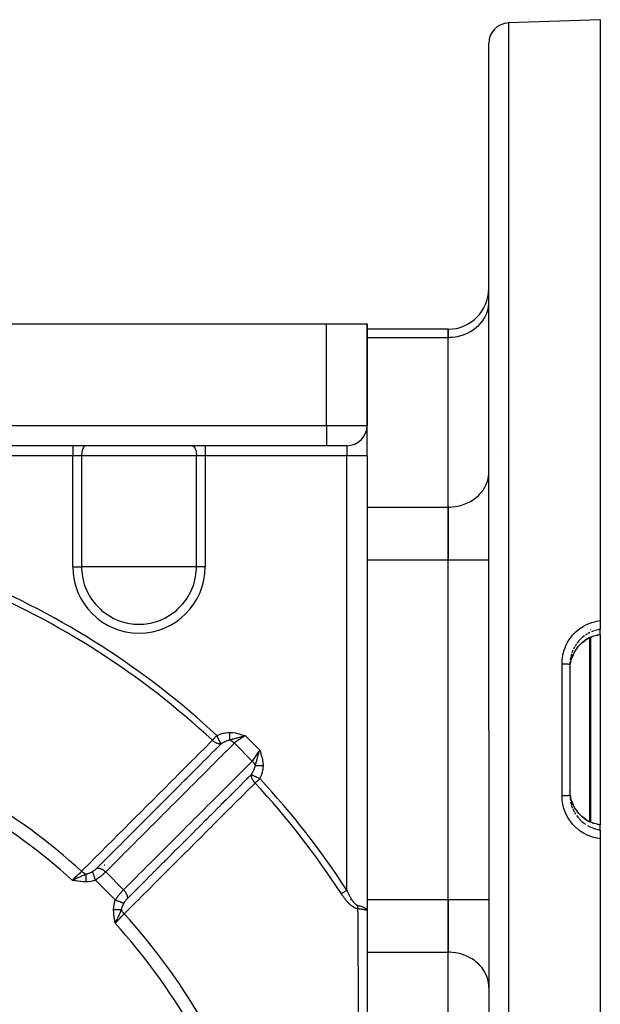
# Model space of a CAD drawing. Units: millimetres. Extents: x -288 to 478, y -318 to 318.
# Drawn here: x -177 to -120, y 3 to 100 of the extents above; entities that cross this region are included whole.
import ezdxf

# ---------------------------------------------------------------- set-up
doc = ezdxf.new("R2010")
doc.units = ezdxf.units.MM
doc.linetypes.add('DASHED', pattern=[9.652, 8.128, -1.524])
doc.layers.add('nevidi', color=4, linetype='DASHED')

msp = doc.modelspace()

# ---------------------------------------------------------------- linework, layer by layer
at = {"color": 2}
for p, q in [((-119.868, 100), (-128.938, 99.683)), ((-119.868, 100), (-119.868, 40.759)), ((-130.868, 30), (-130.868, 97.684)), ((-130.868, 30), (-130.868, 97.684)), ((-130.873, 71.984), (-130.868, 72.147)), ((-130.873, 71.984), (-130.868, 72.147)), ((-186.868, 70), (-146.868, 70)), ((-146.868, 70), (-142.868, 70)), ((-142.868, 70), (-142.868, 60)), ((-142.868, 60), (-142.868, 70)), ((-134.868, 69.486), (-142.868, 69.486)), ((-134.868, 69.486), (-134.868, 68.682)), ((-134.868, 68.682), (-134.868, 69.486)), ((-134.868, 51.939), (-134.868, 68.682)), ((-134.868, 51.939), (-134.868, 68.682)), ((-130.868, 65.5), (-130.873, 65.5)), ((-142.868, 57), (-142.868, 59.973)), ((-142.868, 57), (-142.868, 59.973)), ((-130.868, 59.5), (-130.873, 59.5)), ((-146.868, 58), (-182.404, 58)), ((-146.868, 58), (-182.404, 58)), ((-144.868, 58), (-146.868, 58)), ((-144.886, 58), (-144.868, 58)), ((-129.868, 57.316), (-129.868, 57.344)), ((-142.868, 57), (-142.868, 12.141)), ((-142.868, 57), (-142.868, 12.141)), ((-130.873, 55.241), (-130.868, 55.403)), ((-134.868, 51.939), (-134.868, 46.743)), ((-134.868, 46.743), (-134.868, 51.939)), ((-134.868, 13.257), (-134.868, 46.743)), ((-134.868, 13.257), (-134.868, 46.743)), ((-119.868, 40.759), (-119.868, 39.892)), ((-119.868, 39.392), (-119.868, 39.892)), ((-119.868, 39.392), (-119.868, 39.385)), ((-119.868, 39.385), (-119.868, 20.614)), ((-122.864, 36.595), (-122.868, 36.433)), ((-122.868, 36.433), (-122.868, 23.567)), ((-122.868, 36.433), (-122.868, 23.567)), ((-130.868, 30), (-130.868, -37.684)), ((-130.868, 30), (-130.868, -37.684)), ((-122.868, 23.567), (-122.864, 23.405)), ((-165.165, 21.909), (-165.164, 21.908)), ((-119.868, 20.615), (-119.868, 20.608)), ((-119.868, 20.108), (-119.868, 20.608)), ((-119.868, 20.108), (-119.868, 19.241)), ((-119.868, 19.241), (-119.868, -40)), ((-171.657, 15.289), (-171.958, 15.153)), ((-171.659, 15.279), (-171.958, 15.153)), ((-171.661, 15.27), (-171.958, 15.153)), ((-171.662, 15.26), (-171.958, 15.153)), ((-171.664, 15.251), (-171.958, 15.153)), ((-171.665, 15.241), (-171.958, 15.153)), ((-171.667, 15.231), (-171.958, 15.153)), ((-171.668, 15.222), (-171.958, 15.153)), ((-171.67, 15.212), (-171.958, 15.153)), ((-171.672, 15.203), (-171.958, 15.153)), ((-171.672, 15.203), (-171.958, 15.153)), ((-171.673, 15.193), (-171.958, 15.153)), ((-171.675, 15.183), (-171.958, 15.153)), ((-171.676, 15.174), (-171.958, 15.153)), ((-171.676, 15.174), (-171.958, 15.153)), ((-171.678, 15.164), (-171.958, 15.153)), ((-171.679, 15.154), (-171.958, 15.153)), ((-171.681, 15.144), (-171.958, 15.153)), ((-171.681, 15.144), (-171.958, 15.153)), ((-171.683, 15.135), (-171.958, 15.153)), ((-171.684, 15.125), (-171.958, 15.153)), ((-171.686, 15.115), (-171.958, 15.153)), ((-134.868, 13.257), (-134.868, 8.061)), ((-134.868, 8.061), (-134.868, 13.257)), ((-142.876, 12.158), (-142.882, 12.165)), ((-142.868, 12.139), (-142.868, -27)), ((-167.755, 11.182), (-167.715, 10.91)), ((-167.746, 11.184), (-167.715, 10.91)), ((-167.736, 11.185), (-167.715, 10.91)), ((-167.727, 11.187), (-167.715, 10.91)), ((-167.718, 11.188), (-167.715, 10.91)), ((-167.579, 11.211), (-167.715, 10.91)), ((-167.588, 11.209), (-167.715, 10.91)), ((-167.597, 11.208), (-167.715, 10.91)), ((-167.606, 11.206), (-167.715, 10.91)), ((-167.616, 11.205), (-167.715, 10.91)), ((-167.625, 11.203), (-167.715, 10.91)), ((-167.634, 11.202), (-167.715, 10.91)), ((-167.643, 11.2), (-167.715, 10.91)), ((-167.653, 11.199), (-167.715, 10.91)), ((-167.662, 11.197), (-167.715, 10.91)), ((-167.671, 11.196), (-167.715, 10.91)), ((-167.68, 11.194), (-167.715, 10.91)), ((-167.69, 11.193), (-167.715, 10.91)), ((-167.699, 11.191), (-167.715, 10.91)), ((-167.708, 11.19), (-167.715, 10.91)), ((-167.708, 11.19), (-167.715, 10.91)), ((-167.684, 10.977), (-167.687, 10.973)), ((-167.579, 11.211), (-167.683, 10.978)), ((-134.868, -8.682), (-134.868, 8.061)), ((-134.868, -8.682), (-134.868, 8.061)), ((-130.868, 4.597), (-130.873, 4.759))]:
    msp.add_line(p, q, dxfattribs=at)
for points in [[(-120.639, 39.185), (-120.957, 39.042), (-121.293, 38.848), (-121.606, 38.616), (-121.892, 38.351), (-122.145, 38.058), (-122.365, 37.738), (-122.549, 37.394), (-122.692, 37.035)], [(-120.591, 39.203), (-120.615, 39.194), (-120.639, 39.185)], [(-119.868, 39.385), (-120.191, 39.324), (-120.591, 39.203)], [(-122.864, 36.099), (-122.856, 36.227), (-122.851, 36.282), (-122.812, 36.562), (-122.802, 36.614), (-122.791, 36.667), (-122.705, 36.99), (-122.698, 37.014), (-122.689, 37.042)], [(-122.69, 22.962), (-122.698, 22.986), (-122.78, 23.284), (-122.792, 23.337), (-122.812, 23.438), (-122.845, 23.665), (-122.851, 23.719), (-122.864, 23.901)], [(-122.687, 22.954), (-122.549, 22.607), (-122.367, 22.265), (-122.147, 21.944), (-121.892, 21.649), (-121.607, 21.385), (-121.294, 21.153), (-120.955, 20.957), (-120.639, 20.815)], [(-120.639, 20.815), (-120.615, 20.806), (-120.591, 20.797)], [(-119.868, 20.615), (-120.191, 20.676), (-120.591, 20.797)], [(-171.958, 15.153), (-171.743, 15.255), (-171.722, 15.265), (-171.656, 15.296)], [(-142.884, 12.217), (-142.881, 12.21), (-142.869, 12.142)], [(-167.613, 11.125), (-167.653, 11.041), (-167.683, 10.978)]]:
    msp.add_lwpolyline(points, dxfattribs=at)
for centre, radius, start, end in [((-128.868, 97.684), 2, 92, 180), ((-134.868, 73.486), 4, 270, 360), ((-144.868, 60), 2, 270, 0)]:
    msp.add_arc(centre, radius, start, end, dxfattribs=at)
at = {"layer": 'nevidi', "color": 7, "linetype": 'Continuous'}
for p, q in [((-128.938, 99.683), (-128.938, 30)), ((-120.117, 94.796), (-120.12, 94.795)), ((-146.868, 60), (-146.868, 70)), ((-142.868, 68.682), (-134.868, 68.682)), ((-182.404, 60), (-146.868, 60)), ((-146.868, 60), (-142.868, 60)), ((-146.868, 60), (-146.868, 58)), ((-171.906, 58), (-171.906, 57)), ((-158.83, 58), (-158.83, 57)), ((-144.868, 58), (-144.868, 57)), ((-171.906, 57), (-181.868, 57)), ((-171.906, 46.062), (-171.906, 57)), ((-171.035, 57), (-171.906, 57)), ((-171.035, 57), (-171.035, 46.062)), ((-159.702, 57), (-171.035, 57)), ((-170.907, 57.238), (-170.907, 57.24)), ((-170.648, 57.266), (-170.653, 57.265)), ((-159.702, 46.062), (-159.702, 57)), ((-158.83, 57), (-159.702, 57)), ((-158.83, 57), (-158.83, 46.062)), ((-144.868, 57), (-158.83, 57)), ((-144.868, 14.176), (-144.868, 57)), ((-142.868, 57), (-144.868, 57)), ((-142.868, 51.939), (-134.868, 51.939)), ((-142.868, 46.743), (-134.868, 46.743)), ((-134.868, 46.743), (-130.868, 46.743)), ((-171.906, 46.062), (-171.035, 46.062)), ((-165.368, 46.062), (-171.035, 46.062)), ((-159.702, 46.062), (-165.368, 46.062)), ((-158.83, 46.062), (-159.702, 46.062)), ((-167.311, 40.417), (-167.314, 40.411)), ((-120.851, 39.876), (-120.851, 39.806)), ((-121.717, 39.02), (-121.944, 38.796)), ((-121.429, 39.254), (-121.679, 39.055)), ((-121.116, 39.457), (-121.316, 39.333)), ((-120.911, 39.567), (-121.07, 39.483)), ((-120.886, 30), (-120.886, 39.074)), ((-120.851, 39.09), (-120.851, 30)), ((-122.413, 38.155), (-122.525, 37.941)), ((-122.709, 37.475), (-122.778, 37.214)), ((-122.579, 37.824), (-122.679, 37.562)), ((-123.644, 30), (-123.644, 36.503)), ((-122.854, 36.749), (-122.863, 36.619)), ((-154.891, 29.416), (-153.452, 27.977)), ((-128.938, 30), (-128.938, -39.683)), ((-123.644, 23.497), (-123.644, 30)), ((-120.886, 20.926), (-120.886, 30)), ((-120.851, 30), (-120.851, 20.91)), ((-154.198, 26.905), (-155.963, 28.67)), ((-122.801, 22.885), (-122.724, 22.575)), ((-122.413, 21.845), (-122.3, 21.662)), ((-122.213, 21.533), (-122.026, 21.297)), ((-121.979, 21.243), (-121.755, 21.015)), ((-121.429, 20.746), (-121.316, 20.667)), ((-120.784, 20.374), (-120.487, 20.258)), ((-120.437, 20.242), (-120.127, 20.157)), ((-168.8, 16.686), (-168.752, 16.669)), ((-166.897, 14.214), (-168.654, 15.972)), ((-167.7, 13.2), (-169.668, 15.168)), ((-144.492, 13.257), (-144.49, 13.257)), ((-144.447, 13.257), (-144.431, 13.257)), ((-142.868, 13.257), (-134.868, 13.257)), ((-134.868, 13.257), (-130.868, 13.257)), ((-167.414, 11.681), (-167.414, 11.674)), ((-142.882, 12.165), (-142.884, 12.167)), ((-142.868, 12.141), (-142.876, 12.158)), ((-167.683, 10.978), (-167.715, 10.91)), ((-142.868, 8.061), (-134.868, 8.061))]:
    msp.add_line(p, q, dxfattribs=at)
for points in [[(-134.868, 68.682), (-134.68, 68.686), (-134.493, 68.698), (-134.147, 68.739), (-133.963, 68.772), (-133.627, 68.853), (-133.45, 68.908), (-133.129, 69.027), (-132.962, 69.101), (-132.663, 69.257), (-132.508, 69.35), (-132.236, 69.538), (-132.097, 69.648), (-131.856, 69.867), (-131.736, 69.992), (-131.531, 70.237), (-131.431, 70.374), (-131.266, 70.641), (-131.188, 70.789), (-131.066, 71.072), (-131.011, 71.228), (-130.934, 71.522), (-130.904, 71.683), (-130.873, 71.984)], [(-170.599, 58), (-170.64, 57.996), (-170.697, 57.974), (-170.753, 57.935), (-170.807, 57.879), (-170.856, 57.807), (-170.901, 57.721), (-170.94, 57.622), (-170.973, 57.512), (-171, 57.392), (-171.019, 57.265), (-171.031, 57.134), (-171.035, 57)], [(-160.137, 58), (-160.097, 57.996), (-160.039, 57.974), (-159.983, 57.935), (-159.93, 57.879), (-159.88, 57.807), (-159.836, 57.721), (-159.796, 57.622), (-159.763, 57.512), (-159.736, 57.392), (-159.717, 57.265), (-159.705, 57.134), (-159.702, 57)], [(-134.868, 51.939), (-134.68, 51.943), (-134.493, 51.955), (-134.147, 51.996), (-133.963, 52.029), (-133.627, 52.11), (-133.45, 52.164), (-133.129, 52.284), (-132.962, 52.358), (-132.663, 52.513), (-132.508, 52.606), (-132.236, 52.795), (-132.097, 52.905), (-131.856, 53.124), (-131.736, 53.249), (-131.531, 53.493), (-131.431, 53.631), (-131.266, 53.897), (-131.188, 54.046), (-131.066, 54.329), (-131.011, 54.484), (-130.934, 54.779), (-130.904, 54.94), (-130.873, 55.241)], [(-171.035, 46.062), (-171.03, 45.804), (-171.019, 45.619), (-170.946, 45.058), (-170.763, 44.33), (-170.698, 44.138), (-170.588, 43.858), (-170.486, 43.632), (-170.12, 42.976), (-169.85, 42.595), (-169.67, 42.375), (-169.145, 41.838), (-169.062, 41.765), (-168.553, 41.375), (-167.905, 40.996), (-167.775, 40.933), (-167.477, 40.803), (-167.213, 40.704), (-166.488, 40.507), (-165.86, 40.416), (-165.744, 40.408), (-165.368, 40.396)], [(-165.368, 40.396), (-164.993, 40.408), (-164.876, 40.416), (-164.248, 40.507), (-163.523, 40.704), (-163.259, 40.803), (-162.961, 40.933), (-162.831, 40.996), (-162.183, 41.375), (-161.675, 41.765), (-161.591, 41.838), (-161.066, 42.375), (-160.886, 42.595), (-160.616, 42.976), (-160.25, 43.632), (-160.148, 43.858), (-160.038, 44.138), (-159.973, 44.33), (-159.79, 45.058), (-159.718, 45.619), (-159.706, 45.804), (-159.702, 46.062)], [(-123.644, 36.503), (-123.632, 36.826), (-123.627, 36.89), (-123.574, 37.276), (-123.563, 37.339), (-123.523, 37.518), (-123.469, 37.719), (-123.451, 37.78), (-123.317, 38.149), (-123.293, 38.207), (-123.122, 38.558), (-123.092, 38.613), (-122.885, 38.943), (-122.849, 38.995), (-122.607, 39.304), (-122.565, 39.352), (-122.293, 39.632), (-122.247, 39.674), (-121.948, 39.923), (-121.897, 39.961), (-121.571, 40.178), (-121.516, 40.21), (-121.171, 40.39), (-121.113, 40.417), (-120.752, 40.559), (-120.692, 40.579), (-120.316, 40.682), (-120.254, 40.696), (-119.869, 40.759), (-119.868, 40.759)], [(-119.868, 39.892), (-120.025, 39.865), (-120.028, 39.864), (-120.076, 39.854), (-120.387, 39.774)], [(-121.891, 38.358), (-121.685, 38.554), (-121.647, 38.588), (-121.605, 38.623), (-121.337, 38.824), (-121.316, 38.838), (-121.292, 38.854), (-121.005, 39.024), (-120.957, 39.049), (-120.911, 39.072), (-120.652, 39.187), (-120.639, 39.191)], [(-120.437, 39.758), (-120.479, 39.745), (-120.736, 39.647)], [(-120.639, 39.191), (-120.618, 39.2), (-120.614, 39.201), (-120.592, 39.21), (-120.589, 39.21)], [(-120.639, 39.185), (-120.639, 39.185), (-120.639, 39.191)], [(-120.591, 39.203), (-120.591, 39.203), (-120.589, 39.21)], [(-120.589, 39.21), (-120.479, 39.249), (-120.243, 39.318), (-120.19, 39.331), (-120.028, 39.366), (-119.868, 39.392)], [(-122.689, 37.042), (-122.568, 37.352), (-122.546, 37.401), (-122.525, 37.446), (-122.391, 37.697), (-122.363, 37.745), (-122.295, 37.852), (-122.176, 38.022), (-122.143, 38.065), (-122.014, 38.223)], [(-122.213, 38.467), (-122.295, 38.347), (-122.356, 38.249)], [(-121.979, 38.757), (-122.014, 38.718), (-122.166, 38.529)], [(-122.801, 37.115), (-122.812, 37.058), (-122.835, 36.894)], [(-123.644, 36.503), (-123.585, 36.503), (-123.577, 36.503), (-123.563, 36.503), (-123.49, 36.502), (-123.483, 36.502), (-123.469, 36.502), (-123.397, 36.5), (-123.392, 36.5), (-123.378, 36.499), (-123.308, 36.497), (-123.303, 36.496), (-123.29, 36.496), (-123.224, 36.492), (-123.22, 36.492), (-123.208, 36.492), (-123.146, 36.487), (-123.143, 36.487), (-123.132, 36.486), (-123.076, 36.481), (-123.074, 36.481), (-123.064, 36.48), (-123.015, 36.475), (-123.013, 36.474), (-123.005, 36.473), (-122.963, 36.467), (-122.962, 36.467), (-122.955, 36.466), (-122.922, 36.459), (-122.922, 36.459), (-122.916, 36.458), (-122.892, 36.451), (-122.892, 36.451), (-122.889, 36.449), (-122.874, 36.442), (-122.874, 36.442), (-122.873, 36.441), (-122.868, 36.433), (-122.868, 36.433)], [(-158.127, 28.95), (-158.117, 28.961), (-158.103, 28.976), (-158.079, 29.002), (-158.048, 29.035), (-158.014, 29.072), (-157.973, 29.116), (-157.966, 29.123), (-157.908, 29.186), (-157.894, 29.201), (-157.849, 29.249), (-157.812, 29.29), (-157.789, 29.315), (-157.729, 29.379), (-157.727, 29.38), (-157.69, 29.421)], [(-157.69, 29.421), (-157.681, 29.426), (-157.494, 29.508), (-157.472, 29.517), (-157.281, 29.587), (-157.258, 29.595), (-157.064, 29.652), (-157.04, 29.658), (-156.841, 29.7), (-156.817, 29.704), (-156.614, 29.729), (-156.589, 29.731), (-156.399, 29.737)], [(-157.289, 28.583), (-157.294, 28.592), (-157.301, 28.607), (-157.307, 28.621), (-157.309, 28.624), (-157.313, 28.632), (-157.334, 28.677), (-157.336, 28.681), (-157.34, 28.689), (-157.342, 28.693), (-157.367, 28.745), (-157.369, 28.749), (-157.385, 28.783), (-157.385, 28.784), (-157.404, 28.822), (-157.406, 28.828), (-157.435, 28.888), (-157.445, 28.909), (-157.448, 28.914), (-157.45, 28.92), (-157.49, 29.002), (-157.49, 29.003), (-157.493, 29.009), (-157.538, 29.103), (-157.541, 29.11), (-157.544, 29.116), (-157.547, 29.123), (-157.588, 29.208), (-157.591, 29.215), (-157.608, 29.25), (-157.639, 29.316), (-157.643, 29.323), (-157.663, 29.365), (-157.669, 29.379), (-157.69, 29.421)], [(-156.408, 28.976), (-156.408, 28.997), (-156.408, 28.999), (-156.408, 29.027), (-156.408, 29.029), (-156.408, 29.03), (-156.408, 29.034), (-156.407, 29.058), (-156.407, 29.06), (-156.407, 29.091), (-156.407, 29.093), (-156.407, 29.095), (-156.407, 29.099), (-156.406, 29.125), (-156.406, 29.127), (-156.406, 29.16), (-156.406, 29.162), (-156.406, 29.165), (-156.406, 29.17), (-156.406, 29.196), (-156.406, 29.198), (-156.405, 29.233), (-156.405, 29.235), (-156.405, 29.239), (-156.405, 29.244), (-156.405, 29.271), (-156.405, 29.273), (-156.404, 29.309), (-156.404, 29.312), (-156.404, 29.318), (-156.404, 29.323), (-156.404, 29.349), (-156.404, 29.351), (-156.403, 29.39), (-156.403, 29.392), (-156.403, 29.4), (-156.403, 29.405), (-156.403, 29.431), (-156.403, 29.433), (-156.402, 29.472), (-156.402, 29.475), (-156.402, 29.484), (-156.402, 29.49), (-156.402, 29.515), (-156.402, 29.517), (-156.401, 29.557), (-156.401, 29.56), (-156.401, 29.57), (-156.401, 29.576), (-156.401, 29.6), (-156.401, 29.603), (-156.4, 29.643), (-156.4, 29.646), (-156.4, 29.658), (-156.4, 29.664), (-156.399, 29.687), (-156.399, 29.689), (-156.399, 29.73), (-156.399, 29.733), (-156.399, 29.737)], [(-154.891, 29.416), (-154.975, 29.385), (-154.998, 29.377), (-155.056, 29.357), (-155.124, 29.334), (-155.237, 29.298), (-155.248, 29.294), (-155.256, 29.292), (-155.272, 29.287), (-155.337, 29.267), (-155.37, 29.257), (-155.419, 29.243), (-155.488, 29.223), (-155.603, 29.192), (-155.604, 29.192), (-155.604, 29.191), (-155.605, 29.191), (-155.677, 29.172), (-155.716, 29.162), (-155.796, 29.141), (-155.824, 29.134), (-155.857, 29.125), (-155.913, 29.111), (-155.929, 29.107), (-155.978, 29.095), (-155.995, 29.09), (-156.031, 29.081), (-156.065, 29.072), (-156.131, 29.055), (-156.183, 29.041), (-156.203, 29.035), (-156.228, 29.028), (-156.237, 29.026), (-156.249, 29.023), (-156.325, 29.001), (-156.408, 28.976)], [(-156.399, 29.737), (-156.136, 29.721), (-156.105, 29.718), (-155.826, 29.673), (-155.796, 29.667), (-155.519, 29.599), (-155.492, 29.591), (-155.212, 29.508), (-155.192, 29.502), (-154.909, 29.421), (-154.891, 29.416)], [(-154.891, 29.416), (-154.951, 29.371), (-155.016, 29.324), (-155.026, 29.318), (-155.16, 29.229), (-155.166, 29.225), (-155.176, 29.218), (-155.318, 29.13), (-155.327, 29.125), (-155.372, 29.097), (-155.466, 29.039), (-155.475, 29.033), (-155.576, 28.97), (-155.608, 28.948), (-155.617, 28.942), (-155.741, 28.857), (-155.749, 28.851), (-155.762, 28.842), (-155.86, 28.764), (-155.867, 28.758), (-155.921, 28.71), (-155.963, 28.67)], [(-171.025, 16.042), (-170.594, 16.474), (-170.544, 16.524), (-170.021, 17.048), (-169.971, 17.097), (-169.448, 17.621), (-169.398, 17.671), (-168.874, 18.195), (-168.825, 18.245), (-168.301, 18.769), (-168.252, 18.818), (-167.728, 19.342), (-167.678, 19.392), (-167.155, 19.916), (-167.105, 19.966), (-166.582, 20.489), (-166.532, 20.539), (-166.009, 21.063), (-165.959, 21.113), (-165.436, 21.637), (-165.386, 21.686), (-164.863, 22.21), (-164.813, 22.26), (-164.289, 22.784), (-164.24, 22.833), (-163.716, 23.357), (-163.667, 23.407), (-163.143, 23.931), (-163.093, 23.981), (-162.57, 24.504), (-162.52, 24.554), (-161.997, 25.078), (-161.947, 25.128), (-161.424, 25.651), (-161.374, 25.701), (-160.851, 26.225), (-160.801, 26.275), (-160.278, 26.798), (-160.228, 26.848), (-159.704, 27.372), (-159.655, 27.422), (-159.131, 27.945), (-159.082, 27.995), (-158.558, 28.519), (-158.508, 28.568), (-158.127, 28.95)], [(-169.513, 16.355), (-169.229, 16.639), (-169.183, 16.685), (-169.133, 16.735), (-168.665, 17.203), (-168.657, 17.212), (-168.615, 17.254), (-168.61, 17.258), (-168.146, 17.722), (-168.096, 17.773), (-168.085, 17.784), (-168.037, 17.831), (-167.627, 18.242), (-167.577, 18.292), (-167.513, 18.356), (-167.464, 18.405), (-167.108, 18.761), (-167.058, 18.811), (-166.94, 18.93), (-166.891, 18.978), (-166.589, 19.28), (-166.539, 19.331), (-166.367, 19.502), (-166.318, 19.552), (-166.07, 19.799), (-166.02, 19.85), (-165.795, 20.074), (-165.745, 20.125), (-165.551, 20.318), (-165.501, 20.369), (-165.222, 20.647), (-165.171, 20.698), (-165.032, 20.838), (-164.982, 20.888), (-164.65, 21.22), (-164.598, 21.272), (-164.513, 21.357), (-164.463, 21.407), (-164.078, 21.792), (-164.025, 21.845), (-163.994, 21.876), (-163.944, 21.926), (-163.505, 22.365), (-163.475, 22.395), (-163.452, 22.418), (-163.425, 22.445), (-162.956, 22.914), (-162.933, 22.937), (-162.906, 22.964), (-162.879, 22.992), (-162.437, 23.433), (-162.387, 23.484), (-162.361, 23.51), (-162.306, 23.565), (-161.918, 23.952), (-161.868, 24.003), (-161.788, 24.083), (-161.732, 24.138), (-161.399, 24.471), (-161.349, 24.522), (-161.215, 24.655), (-161.159, 24.712), (-160.88, 24.991), (-160.83, 25.041), (-160.642, 25.229), (-160.586, 25.285), (-160.362, 25.509), (-160.311, 25.56), (-160.07, 25.801), (-160.013, 25.858), (-159.842, 26.029), (-159.792, 26.079), (-159.498, 26.373), (-159.44, 26.431), (-159.324, 26.548), (-159.273, 26.598), (-158.925, 26.946), (-158.867, 27.005), (-158.805, 27.067), (-158.754, 27.117), (-158.353, 27.519), (-158.294, 27.578), (-158.285, 27.587), (-158.235, 27.636), (-157.78, 28.092), (-157.767, 28.105), (-157.72, 28.151), (-157.716, 28.156), (-157.289, 28.583)], [(-155.963, 28.67), (-156.292, 28.341), (-156.342, 28.291), (-156.811, 27.822), (-156.861, 27.771), (-157.329, 27.303), (-157.38, 27.252), (-157.848, 26.784), (-157.899, 26.733), (-158.367, 26.265), (-158.418, 26.214), (-158.886, 25.746), (-158.936, 25.695), (-159.405, 25.227), (-159.455, 25.176), (-159.924, 24.707), (-159.974, 24.657), (-160.442, 24.188), (-160.493, 24.138), (-160.961, 23.669), (-161.012, 23.619), (-161.48, 23.15), (-161.53, 23.1), (-161.999, 22.631), (-162.049, 22.581), (-162.518, 22.112), (-162.568, 22.061), (-163.036, 21.593), (-163.087, 21.542), (-163.555, 21.074), (-163.606, 21.023), (-164.074, 20.555), (-164.124, 20.504), (-164.593, 20.036), (-164.643, 19.985), (-165.112, 19.516), (-165.162, 19.466), (-165.63, 18.997), (-165.681, 18.947), (-166.149, 18.478), (-166.2, 18.428), (-166.668, 17.959), (-166.718, 17.908), (-167.187, 17.44), (-167.237, 17.389), (-167.705, 16.921), (-167.756, 16.87), (-168.224, 16.402), (-168.275, 16.351), (-168.654, 15.972)], [(-157.289, 28.583), (-157.303, 28.582), (-157.305, 28.582), (-157.357, 28.581), (-157.38, 28.582), (-157.406, 28.584), (-157.411, 28.584), (-157.469, 28.592), (-157.487, 28.595), (-157.514, 28.601), (-157.53, 28.605), (-157.539, 28.607), (-157.598, 28.623), (-157.598, 28.623), (-157.625, 28.632), (-157.673, 28.65), (-157.71, 28.665), (-157.738, 28.678), (-157.757, 28.687), (-157.76, 28.689), (-157.822, 28.721), (-157.849, 28.737), (-157.854, 28.74), (-157.922, 28.783), (-157.931, 28.789), (-157.958, 28.808), (-157.964, 28.813), (-158.036, 28.869), (-158.059, 28.888), (-158.061, 28.89), (-158.087, 28.913), (-158.127, 28.95)], [(-156.408, 28.976), (-156.411, 28.976), (-156.415, 28.975), (-156.461, 28.964), (-156.548, 28.94), (-156.565, 28.935), (-156.574, 28.932), (-156.658, 28.903), (-156.699, 28.887), (-156.716, 28.881), (-156.744, 28.87), (-156.851, 28.823), (-156.867, 28.816), (-156.867, 28.816), (-156.918, 28.791), (-157.001, 28.75), (-157.017, 28.741), (-157.086, 28.704), (-157.096, 28.698), (-157.134, 28.676), (-157.15, 28.667), (-157.166, 28.658), (-157.275, 28.592), (-157.289, 28.583)], [(-156.408, 28.976), (-156.339, 28.944), (-156.335, 28.942), (-156.333, 28.941), (-156.308, 28.928), (-156.26, 28.901), (-156.254, 28.897), (-156.235, 28.886), (-156.208, 28.869), (-156.182, 28.852), (-156.176, 28.847), (-156.137, 28.819), (-156.111, 28.8), (-156.106, 28.796), (-156.101, 28.792), (-156.043, 28.744), (-156.034, 28.736), (-156.028, 28.731), (-156.019, 28.723), (-155.964, 28.671), (-155.963, 28.67)], [(-154.198, 26.905), (-154.158, 26.947), (-154.117, 26.993), (-154.111, 27), (-154.026, 27.107), (-154.024, 27.11), (-154.018, 27.118), (-153.932, 27.241), (-153.926, 27.25), (-153.898, 27.292), (-153.841, 27.383), (-153.835, 27.392), (-153.771, 27.496), (-153.75, 27.531), (-153.744, 27.541), (-153.656, 27.682), (-153.65, 27.692), (-153.639, 27.708), (-153.557, 27.833), (-153.55, 27.842), (-153.498, 27.917), (-153.452, 27.977)], [(-153.892, 26.46), (-153.887, 26.476), (-153.882, 26.492), (-153.846, 26.619), (-153.833, 26.663), (-153.827, 26.686), (-153.814, 26.736), (-153.796, 26.803), (-153.778, 26.872), (-153.757, 26.955), (-153.743, 27.011), (-153.742, 27.015), (-153.727, 27.071), (-153.678, 27.259), (-153.677, 27.263), (-153.677, 27.263), (-153.676, 27.265), (-153.659, 27.329), (-153.625, 27.449), (-153.581, 27.596), (-153.577, 27.612), (-153.571, 27.631), (-153.561, 27.662), (-153.553, 27.687), (-153.511, 27.812), (-153.452, 27.977)], [(-153.452, 27.977), (-153.432, 27.901), (-153.366, 27.676), (-153.344, 27.602), (-153.277, 27.376), (-153.258, 27.309), (-153.201, 27.072), (-153.188, 27.007), (-153.15, 26.763), (-153.144, 26.697), (-153.131, 26.469)], [(-166.897, 14.214), (-166.555, 14.555), (-166.505, 14.606), (-166.037, 15.074), (-165.986, 15.124), (-165.518, 15.592), (-165.468, 15.642), (-164.999, 16.11), (-164.949, 16.161), (-164.481, 16.628), (-164.43, 16.679), (-163.962, 17.147), (-163.912, 17.197), (-163.444, 17.665), (-163.393, 17.715), (-162.925, 18.183), (-162.874, 18.234), (-162.406, 18.701), (-162.356, 18.752), (-161.888, 19.22), (-161.837, 19.27), (-161.369, 19.738), (-161.319, 19.788), (-160.851, 20.256), (-160.8, 20.307), (-160.332, 20.775), (-160.281, 20.825), (-159.813, 21.293), (-159.763, 21.343), (-159.295, 21.811), (-159.244, 21.862), (-158.776, 22.329), (-158.726, 22.38), (-158.258, 22.848), (-158.207, 22.898), (-157.739, 23.366), (-157.689, 23.416), (-157.22, 23.884), (-157.17, 23.935), (-156.702, 24.403), (-156.651, 24.453), (-156.183, 24.921), (-156.133, 24.971), (-155.665, 25.439), (-155.614, 25.49), (-155.146, 25.958), (-155.096, 26.008), (-154.628, 26.476), (-154.577, 26.526), (-154.198, 26.905)], [(-154.285, 25.579), (-154.281, 25.586), (-154.2, 25.719), (-154.191, 25.735), (-154.191, 25.735), (-154.164, 25.782), (-154.156, 25.798), (-154.117, 25.869), (-154.109, 25.886), (-154.053, 26.001), (-154.044, 26.02), (-154.036, 26.036), (-154.017, 26.08), (-153.98, 26.17), (-153.974, 26.187), (-153.965, 26.21), (-153.928, 26.32), (-153.924, 26.333), (-153.924, 26.336), (-153.904, 26.407), (-153.892, 26.46)], [(-154.198, 26.905), (-154.184, 26.89), (-154.143, 26.846), (-154.137, 26.84), (-154.124, 26.825), (-154.103, 26.8), (-154.081, 26.774), (-154.076, 26.768), (-154.049, 26.731), (-154.03, 26.705), (-154.025, 26.699), (-154.021, 26.692), (-153.982, 26.633), (-153.975, 26.621), (-153.971, 26.614), (-153.966, 26.606), (-153.931, 26.542), (-153.927, 26.535), (-153.926, 26.533), (-153.913, 26.505), (-153.893, 26.462), (-153.892, 26.46)], [(-153.892, 26.46), (-153.868, 26.46), (-153.867, 26.46), (-153.842, 26.461), (-153.839, 26.461), (-153.838, 26.461), (-153.836, 26.461), (-153.806, 26.461), (-153.804, 26.461), (-153.778, 26.461), (-153.773, 26.461), (-153.773, 26.461), (-153.771, 26.461), (-153.738, 26.462), (-153.737, 26.462), (-153.708, 26.462), (-153.703, 26.462), (-153.703, 26.462), (-153.701, 26.462), (-153.666, 26.463), (-153.664, 26.463), (-153.634, 26.463), (-153.629, 26.463), (-153.628, 26.463), (-153.626, 26.463), (-153.589, 26.464), (-153.587, 26.464), (-153.555, 26.464), (-153.55, 26.464), (-153.55, 26.464), (-153.548, 26.464), (-153.509, 26.465), (-153.507, 26.465), (-153.474, 26.465), (-153.468, 26.465), (-153.468, 26.465), (-153.466, 26.465), (-153.426, 26.466), (-153.424, 26.466), (-153.39, 26.466), (-153.384, 26.466), (-153.384, 26.466), (-153.382, 26.466), (-153.341, 26.467), (-153.339, 26.467), (-153.303, 26.467), (-153.298, 26.467), (-153.295, 26.467), (-153.254, 26.468), (-153.252, 26.468), (-153.216, 26.468), (-153.21, 26.468), (-153.207, 26.468), (-153.166, 26.469), (-153.163, 26.469), (-153.131, 26.469)], [(-153.131, 26.469), (-153.131, 26.459), (-153.139, 26.255), (-153.141, 26.231), (-153.168, 26.03), (-153.172, 26.006), (-153.216, 25.808), (-153.222, 25.785), (-153.28, 25.59), (-153.288, 25.567), (-153.36, 25.375), (-153.369, 25.352), (-153.447, 25.179)], [(-154.285, 25.579), (-154.657, 25.207), (-154.661, 25.203), (-154.712, 25.153), (-154.717, 25.148), (-155.18, 24.685), (-155.23, 24.634), (-155.231, 24.634), (-155.29, 24.575), (-155.698, 24.166), (-155.749, 24.116), (-155.805, 24.06), (-155.863, 24.001), (-156.217, 23.648), (-156.267, 23.598), (-156.379, 23.486), (-156.437, 23.428), (-156.736, 23.129), (-156.786, 23.079), (-156.953, 22.912), (-157.01, 22.855), (-157.254, 22.611), (-157.305, 22.561), (-157.527, 22.338), (-157.583, 22.282), (-157.773, 22.093), (-157.823, 22.042), (-158.1, 21.765), (-158.157, 21.709), (-158.292, 21.574), (-158.342, 21.524), (-158.675, 21.191), (-158.73, 21.136), (-158.81, 21.056), (-158.86, 21.005), (-159.248, 20.618), (-159.303, 20.563), (-159.329, 20.537), (-159.379, 20.487), (-159.822, 20.044), (-159.847, 20.019), (-159.877, 19.989), (-159.898, 19.968), (-160.366, 19.5), (-160.397, 19.469), (-160.416, 19.45), (-160.45, 19.416), (-160.884, 18.982), (-160.935, 18.931), (-160.97, 18.896), (-161.023, 18.843), (-161.403, 18.463), (-161.454, 18.413), (-161.545, 18.322), (-161.597, 18.27), (-161.922, 17.945), (-161.972, 17.894), (-162.119, 17.748), (-162.17, 17.697), (-162.44, 17.426), (-162.491, 17.376), (-162.692, 17.174), (-162.743, 17.124), (-162.959, 16.908), (-163.009, 16.858), (-163.267, 16.6), (-163.317, 16.55), (-163.478, 16.39), (-163.528, 16.339), (-163.841, 16.026), (-163.89, 15.977), (-163.996, 15.871), (-164.047, 15.821), (-164.415, 15.453), (-164.463, 15.404), (-164.515, 15.353), (-164.565, 15.302), (-164.989, 14.879), (-165.033, 14.834), (-165.037, 14.831), (-165.084, 14.784), (-165.553, 14.315), (-165.563, 14.304), (-165.603, 14.265), (-165.61, 14.258), (-166.071, 13.797), (-166.121, 13.747), (-166.138, 13.73), (-166.183, 13.685), (-166.513, 13.355)], [(-154.211, 25.179), (-154.214, 25.186), (-154.234, 25.238), (-154.245, 25.27), (-154.253, 25.298), (-154.265, 25.342), (-154.273, 25.381), (-154.273, 25.383), (-154.278, 25.408), (-154.286, 25.488), (-154.287, 25.513), (-154.287, 25.524), (-154.287, 25.524), (-154.285, 25.579)], [(-154.285, 25.579), (-154.27, 25.572), (-154.244, 25.559), (-154.241, 25.558), (-154.218, 25.547), (-154.187, 25.532), (-154.183, 25.53), (-154.17, 25.524), (-154.151, 25.515), (-154.119, 25.499), (-154.114, 25.497), (-154.07, 25.476), (-154.041, 25.462), (-154.035, 25.459), (-153.976, 25.431), (-153.954, 25.42), (-153.948, 25.418), (-153.875, 25.383), (-153.868, 25.38), (-153.859, 25.375), (-153.853, 25.372), (-153.759, 25.327), (-153.752, 25.324), (-153.751, 25.324), (-153.653, 25.277), (-153.646, 25.274), (-153.624, 25.263), (-153.571, 25.238), (-153.545, 25.225), (-153.538, 25.222), (-153.493, 25.2), (-153.447, 25.179)], [(-153.918, 24.741), (-154.349, 24.31), (-154.399, 24.26), (-154.923, 23.737), (-154.973, 23.687), (-155.496, 23.164), (-155.546, 23.114), (-156.07, 22.591), (-156.12, 22.541), (-156.643, 22.017), (-156.693, 21.968), (-157.217, 21.444), (-157.267, 21.395), (-157.79, 20.871), (-157.84, 20.821), (-158.364, 20.298), (-158.414, 20.248), (-158.937, 19.725), (-158.987, 19.675), (-159.511, 19.152), (-159.561, 19.102), (-160.085, 18.579), (-160.134, 18.529), (-160.658, 18.006), (-160.708, 17.956), (-161.232, 17.432), (-161.281, 17.383), (-161.805, 16.859), (-161.855, 16.81), (-162.379, 16.286), (-162.429, 16.236), (-162.952, 15.713), (-163.002, 15.663), (-163.526, 15.14), (-163.576, 15.09), (-164.1, 14.567), (-164.149, 14.517), (-164.673, 13.994), (-164.723, 13.944), (-165.247, 13.421), (-165.297, 13.371), (-165.82, 12.847), (-165.87, 12.798), (-166.394, 12.274), (-166.444, 12.225), (-166.617, 12.052), (-166.826, 11.843)], [(-153.918, 24.741), (-153.933, 24.757), (-153.933, 24.757), (-153.951, 24.776), (-153.999, 24.832), (-154.02, 24.857), (-154.048, 24.893), (-154.066, 24.919), (-154.079, 24.937), (-154.097, 24.964), (-154.129, 25.016), (-154.147, 25.046), (-154.162, 25.074), (-154.181, 25.112), (-154.195, 25.14), (-154.203, 25.158), (-154.211, 25.179)], [(-153.918, 24.741), (-153.881, 24.776), (-153.867, 24.788), (-153.839, 24.814), (-153.789, 24.861), (-153.754, 24.893), (-153.736, 24.91), (-153.706, 24.938), (-153.622, 25.016), (-153.619, 25.019), (-153.618, 25.02), (-153.529, 25.103), (-153.49, 25.138), (-153.488, 25.14), (-153.447, 25.179)], [(-123.644, 23.497), (-123.643, 23.497), (-123.585, 23.497), (-123.563, 23.497), (-123.549, 23.497), (-123.49, 23.498), (-123.469, 23.499), (-123.455, 23.499), (-123.397, 23.5), (-123.378, 23.501), (-123.365, 23.501), (-123.308, 23.503), (-123.291, 23.504), (-123.278, 23.505), (-123.224, 23.508), (-123.208, 23.508), (-123.196, 23.509), (-123.146, 23.513), (-123.132, 23.514), (-123.121, 23.515), (-123.076, 23.519), (-123.064, 23.52), (-123.055, 23.521), (-123.015, 23.525), (-123.005, 23.527), (-122.997, 23.528), (-122.964, 23.533), (-122.956, 23.534), (-122.949, 23.535), (-122.923, 23.541), (-122.917, 23.542), (-122.912, 23.544), (-122.893, 23.549), (-122.889, 23.551), (-122.886, 23.552), (-122.874, 23.558), (-122.873, 23.559), (-122.871, 23.561), (-122.868, 23.567)], [(-119.868, 19.241), (-120.191, 19.291), (-120.254, 19.304), (-120.632, 19.402), (-120.692, 19.421), (-121.055, 19.558), (-121.113, 19.583), (-121.461, 19.758), (-121.516, 19.79), (-121.846, 20.002), (-121.897, 20.039), (-122.2, 20.284), (-122.247, 20.326), (-122.522, 20.601), (-122.565, 20.648), (-122.811, 20.952), (-122.849, 21.005), (-123.06, 21.332), (-123.092, 21.387), (-123.267, 21.734), (-123.293, 21.793), (-123.432, 22.16), (-123.451, 22.22), (-123.523, 22.482), (-123.55, 22.599), (-123.563, 22.661), (-123.621, 23.047), (-123.627, 23.11), (-123.644, 23.497)], [(-122.858, 23.303), (-122.854, 23.251), (-122.821, 23.007)], [(-122.709, 22.525), (-122.698, 22.491), (-122.616, 22.27)], [(-122.014, 21.777), (-122.112, 21.895), (-122.145, 21.938), (-122.295, 22.148), (-122.336, 22.212), (-122.365, 22.258), (-122.523, 22.551), (-122.525, 22.554), (-122.546, 22.6), (-122.672, 22.911)], [(-122.579, 22.176), (-122.525, 22.059), (-122.438, 21.891)], [(-120.639, 20.809), (-120.905, 20.925), (-120.911, 20.928), (-120.955, 20.95), (-121.248, 21.117), (-121.293, 21.147), (-121.316, 21.162), (-121.564, 21.344), (-121.606, 21.379), (-121.685, 21.446), (-121.853, 21.604)], [(-121.717, 20.98), (-121.685, 20.951), (-121.471, 20.777)], [(-121.116, 20.543), (-120.911, 20.433), (-120.831, 20.395)], [(-120.639, 20.815), (-120.639, 20.815), (-120.639, 20.809)], [(-120.589, 20.79), (-120.611, 20.798), (-120.614, 20.799), (-120.637, 20.808), (-120.639, 20.809)], [(-120.591, 20.797), (-120.591, 20.797), (-120.589, 20.79)], [(-119.868, 20.608), (-120.028, 20.634), (-120.137, 20.657), (-120.19, 20.669), (-120.479, 20.751), (-120.547, 20.774), (-120.589, 20.79)], [(-120.076, 20.146), (-120.028, 20.136), (-119.868, 20.108)], [(-171.958, 15.153), (-171.861, 15.245), (-171.796, 15.307), (-171.788, 15.314), (-171.681, 15.416), (-171.626, 15.469), (-171.619, 15.476), (-171.506, 15.583), (-171.461, 15.626), (-171.454, 15.633), (-171.338, 15.743), (-171.303, 15.777), (-171.296, 15.784), (-171.18, 15.894), (-171.154, 15.919), (-171.148, 15.925), (-171.034, 16.034), (-171.025, 16.042)], [(-171.656, 15.296), (-171.58, 15.332), (-171.516, 15.362), (-171.425, 15.405), (-171.418, 15.408), (-171.363, 15.433), (-171.287, 15.468), (-171.212, 15.502), (-171.143, 15.532), (-171.085, 15.557), (-171.056, 15.57), (-170.881, 15.644), (-170.827, 15.667), (-170.824, 15.668), (-170.638, 15.743), (-170.601, 15.757)], [(-170.601, 15.757), (-170.604, 15.759), (-170.609, 15.761), (-170.693, 15.801), (-170.71, 15.81), (-170.718, 15.814), (-170.72, 15.816), (-170.803, 15.866), (-170.821, 15.878), (-170.828, 15.883), (-170.83, 15.883), (-170.909, 15.941), (-170.928, 15.957), (-170.934, 15.962), (-170.935, 15.962), (-171.01, 16.028), (-171.025, 16.042)], [(-170.601, 15.757), (-170.602, 15.734), (-170.602, 15.733), (-170.602, 15.704), (-170.602, 15.702), (-170.602, 15.7), (-170.602, 15.697), (-170.602, 15.672), (-170.602, 15.67), (-170.603, 15.639), (-170.603, 15.637), (-170.603, 15.627), (-170.603, 15.624), (-170.603, 15.604), (-170.603, 15.602), (-170.603, 15.569), (-170.604, 15.567), (-170.604, 15.548), (-170.604, 15.544), (-170.604, 15.532), (-170.604, 15.53), (-170.604, 15.494), (-170.604, 15.492), (-170.605, 15.463), (-170.605, 15.46), (-170.605, 15.456), (-170.605, 15.453), (-170.605, 15.416), (-170.605, 15.414), (-170.606, 15.376), (-170.606, 15.375), (-170.606, 15.373), (-170.606, 15.37), (-170.606, 15.334), (-170.606, 15.332), (-170.607, 15.292), (-170.607, 15.29), (-170.607, 15.282), (-170.607, 15.278), (-170.607, 15.25), (-170.607, 15.248), (-170.608, 15.207), (-170.608, 15.205), (-170.608, 15.187), (-170.608, 15.182), (-170.608, 15.164), (-170.608, 15.161), (-170.609, 15.12), (-170.609, 15.118), (-170.609, 15.089), (-170.609, 15.085), (-170.609, 15.076), (-170.609, 15.074), (-170.61, 15.032), (-170.61, 15.03), (-170.61, 14.997)], [(-170.601, 15.757), (-170.558, 15.767), (-170.463, 15.793), (-170.447, 15.798), (-170.404, 15.812), (-170.302, 15.85), (-170.29, 15.854), (-170.285, 15.856), (-170.177, 15.902), (-170.139, 15.92), (-170.123, 15.927), (-169.986, 15.996), (-169.976, 16.002), (-169.967, 16.006)], [(-169.967, 16.006), (-169.937, 16.023), (-169.935, 16.024), (-169.931, 16.026), (-169.895, 16.048), (-169.891, 16.051), (-169.854, 16.074), (-169.85, 16.077), (-169.813, 16.102), (-169.809, 16.105), (-169.803, 16.109), (-169.773, 16.131), (-169.769, 16.134), (-169.733, 16.161), (-169.729, 16.164), (-169.694, 16.192), (-169.69, 16.195), (-169.655, 16.224), (-169.651, 16.228), (-169.617, 16.257), (-169.614, 16.26), (-169.581, 16.29), (-169.578, 16.293), (-169.546, 16.323), (-169.542, 16.326), (-169.513, 16.355)], [(-169.967, 16.006), (-169.951, 15.961), (-169.948, 15.953), (-169.947, 15.95), (-169.926, 15.892), (-169.923, 15.882), (-169.921, 15.879), (-169.897, 15.811), (-169.893, 15.8), (-169.892, 15.796), (-169.865, 15.721), (-169.861, 15.708), (-169.859, 15.704), (-169.83, 15.622), (-169.825, 15.608), (-169.823, 15.604), (-169.792, 15.515), (-169.787, 15.501), (-169.785, 15.497), (-169.752, 15.404), (-169.747, 15.389), (-169.745, 15.384), (-169.711, 15.289), (-169.706, 15.273), (-169.704, 15.268), (-169.669, 15.171), (-169.668, 15.168)], [(-168.654, 15.972), (-168.695, 15.931), (-168.707, 15.919), (-168.714, 15.913), (-168.779, 15.851), (-168.786, 15.844), (-168.846, 15.79), (-168.855, 15.781), (-168.863, 15.775), (-168.935, 15.711), (-168.943, 15.704), (-169.013, 15.644), (-169.019, 15.639), (-169.028, 15.632), (-169.107, 15.567), (-169.115, 15.561), (-169.196, 15.496), (-169.197, 15.496), (-169.205, 15.49), (-169.288, 15.427), (-169.297, 15.42), (-169.382, 15.358), (-169.391, 15.352), (-169.394, 15.35), (-169.477, 15.292), (-169.487, 15.285), (-169.574, 15.227), (-169.583, 15.221), (-169.603, 15.208), (-169.668, 15.168)], [(-169.513, 16.355), (-169.51, 16.355), (-169.455, 16.357), (-169.429, 16.357), (-169.417, 16.356), (-169.359, 16.351), (-169.333, 16.347), (-169.32, 16.345), (-169.26, 16.332), (-169.232, 16.325), (-169.219, 16.321), (-169.158, 16.301), (-169.13, 16.29), (-169.117, 16.285), (-169.056, 16.258), (-169.028, 16.245), (-169.015, 16.238), (-168.954, 16.204), (-168.927, 16.188), (-168.914, 16.18), (-168.855, 16.141), (-168.829, 16.122), (-168.816, 16.112), (-168.759, 16.067), (-168.734, 16.046), (-168.722, 16.036), (-168.669, 15.986), (-168.654, 15.972)], [(-170.61, 14.997), (-170.815, 15.004), (-170.869, 15.007), (-171.089, 15.025), (-171.143, 15.031), (-171.36, 15.058), (-171.415, 15.066), (-171.632, 15.099), (-171.687, 15.108), (-171.904, 15.144), (-171.958, 15.153)], [(-169.668, 15.168), (-169.87, 15.103), (-169.893, 15.096), (-170.108, 15.045), (-170.131, 15.04), (-170.35, 15.008), (-170.374, 15.006), (-170.597, 14.997), (-170.61, 14.997)], [(-167.7, 13.2), (-167.66, 13.265), (-167.653, 13.276), (-167.647, 13.285), (-167.59, 13.372), (-167.583, 13.381), (-167.524, 13.466), (-167.518, 13.474), (-167.517, 13.476), (-167.456, 13.561), (-167.449, 13.57), (-167.386, 13.653), (-167.379, 13.662), (-167.372, 13.671), (-167.315, 13.744), (-167.308, 13.752), (-167.244, 13.831), (-167.237, 13.839), (-167.224, 13.855), (-167.173, 13.915), (-167.166, 13.923), (-167.102, 13.996), (-167.095, 14.004), (-167.078, 14.023), (-167.032, 14.074), (-167.025, 14.081), (-166.962, 14.147), (-166.956, 14.154), (-166.937, 14.173), (-166.897, 14.214)], [(-166.897, 14.214), (-166.894, 14.212), (-166.841, 14.156), (-166.822, 14.134), (-166.812, 14.122), (-166.764, 14.063), (-166.746, 14.04), (-166.737, 14.027), (-166.695, 13.965), (-166.68, 13.941), (-166.672, 13.928), (-166.636, 13.865), (-166.623, 13.84), (-166.617, 13.827), (-166.588, 13.763), (-166.578, 13.738), (-166.573, 13.724), (-166.551, 13.661), (-166.544, 13.636), (-166.54, 13.623), (-166.526, 13.56), (-166.521, 13.536), (-166.519, 13.523), (-166.513, 13.462), (-166.511, 13.439), (-166.511, 13.426), (-166.512, 13.369), (-166.513, 13.355)], [(-145.407, 13.826), (-145.365, 13.854), (-145.349, 13.864), (-145.332, 13.875), (-145.281, 13.908), (-145.259, 13.922), (-145.246, 13.931), (-145.192, 13.966), (-145.164, 13.984), (-145.155, 13.99), (-145.098, 14.027), (-145.064, 14.049), (-145.059, 14.052), (-145, 14.09), (-144.962, 14.116), (-144.961, 14.116), (-144.901, 14.155), (-144.868, 14.176)], [(-143.772, 12.331), (-143.805, 12.336), (-143.809, 12.336), (-143.86, 12.347), (-143.864, 12.348), (-143.915, 12.362), (-143.918, 12.363), (-143.969, 12.381), (-143.973, 12.382), (-144.023, 12.402), (-144.027, 12.404), (-144.077, 12.427), (-144.081, 12.429), (-144.131, 12.454), (-144.134, 12.456), (-144.184, 12.484), (-144.187, 12.486), (-144.236, 12.517), (-144.239, 12.519), (-144.287, 12.551), (-144.291, 12.553), (-144.338, 12.587), (-144.341, 12.589), (-144.387, 12.625), (-144.39, 12.627), (-144.436, 12.664), (-144.439, 12.666), (-144.485, 12.705), (-144.488, 12.707), (-144.532, 12.747), (-144.535, 12.749), (-144.579, 12.79), (-144.582, 12.793), (-144.625, 12.834), (-144.628, 12.837), (-144.67, 12.879), (-144.673, 12.882), (-144.715, 12.925), (-144.718, 12.928), (-144.759, 12.972), (-144.762, 12.975), (-144.802, 13.02), (-144.805, 13.023), (-144.845, 13.068), (-144.847, 13.071), (-144.887, 13.116), (-144.889, 13.12), (-144.928, 13.166), (-144.931, 13.169), (-144.969, 13.216), (-144.971, 13.219), (-145.009, 13.266), (-145.012, 13.269), (-145.049, 13.317), (-145.051, 13.32), (-145.088, 13.368), (-145.091, 13.371), (-145.127, 13.42), (-145.129, 13.423), (-145.165, 13.472), (-145.167, 13.475), (-145.203, 13.525), (-145.205, 13.528), (-145.24, 13.578), (-145.243, 13.581), (-145.277, 13.631), (-145.28, 13.635), (-145.314, 13.685), (-145.316, 13.688), (-145.35, 13.739), (-145.352, 13.742), (-145.386, 13.793), (-145.388, 13.797), (-145.407, 13.826)], [(-144.868, 14.176), (-144.854, 14.143), (-144.852, 14.14), (-144.83, 14.088), (-144.828, 14.085), (-144.805, 14.034), (-144.804, 14.03), (-144.781, 13.98), (-144.779, 13.976), (-144.756, 13.926), (-144.754, 13.922), (-144.731, 13.872), (-144.729, 13.869), (-144.706, 13.819), (-144.704, 13.816), (-144.681, 13.768), (-144.68, 13.767), (-144.678, 13.763), (-144.654, 13.715), (-144.652, 13.711), (-144.627, 13.663), (-144.626, 13.659), (-144.601, 13.611), (-144.599, 13.608), (-144.574, 13.561), (-144.572, 13.557), (-144.546, 13.51), (-144.545, 13.507), (-144.519, 13.461), (-144.517, 13.458), (-144.491, 13.412), (-144.489, 13.408), (-144.462, 13.363), (-144.46, 13.36), (-144.433, 13.315), (-144.431, 13.312), (-144.416, 13.287), (-144.403, 13.268), (-144.402, 13.265), (-144.374, 13.222), (-144.372, 13.218), (-144.343, 13.176), (-144.341, 13.173), (-144.312, 13.131), (-144.31, 13.128), (-144.281, 13.087), (-144.279, 13.085), (-144.249, 13.045), (-144.247, 13.042), (-144.217, 13.004), (-144.214, 13.001), (-144.184, 12.964), (-144.182, 12.962), (-144.159, 12.936), (-144.151, 12.926), (-144.148, 12.924), (-144.117, 12.89), (-144.115, 12.887), (-144.082, 12.855), (-144.08, 12.853), (-144.047, 12.822), (-144.045, 12.82), (-144.012, 12.792), (-144.01, 12.79), (-143.976, 12.764), (-143.974, 12.763), (-143.94, 12.739), (-143.938, 12.738), (-143.915, 12.724), (-143.904, 12.717), (-143.901, 12.716), (-143.867, 12.699), (-143.865, 12.698), (-143.831, 12.683), (-143.828, 12.683), (-143.794, 12.672), (-143.792, 12.671), (-143.772, 12.666)], [(-167.871, 12.258), (-167.864, 12.471), (-167.862, 12.494), (-167.832, 12.714), (-167.828, 12.737), (-167.778, 12.952), (-167.772, 12.975), (-167.705, 13.188), (-167.7, 13.2)], [(-167.7, 13.2), (-167.61, 13.168), (-167.595, 13.162), (-167.59, 13.161), (-167.494, 13.127), (-167.479, 13.121), (-167.474, 13.12), (-167.381, 13.086), (-167.367, 13.081), (-167.362, 13.08), (-167.273, 13.048), (-167.26, 13.043), (-167.255, 13.042), (-167.172, 13.012), (-167.16, 13.007), (-167.156, 13.006), (-167.08, 12.979), (-167.068, 12.975), (-167.064, 12.973), (-166.996, 12.949), (-166.986, 12.946), (-166.983, 12.944), (-166.924, 12.923), (-166.915, 12.92), (-166.913, 12.919), (-166.864, 12.902), (-166.862, 12.901)], [(-166.862, 12.901), (-166.931, 12.765), (-166.933, 12.761), (-166.941, 12.745), (-166.966, 12.691), (-167.006, 12.599), (-167.012, 12.583), (-167.016, 12.574), (-167.056, 12.464), (-167.065, 12.437), (-167.07, 12.421), (-167.08, 12.389), (-167.109, 12.275), (-167.111, 12.267)], [(-166.513, 13.355), (-166.539, 13.329), (-166.542, 13.326), (-166.572, 13.294), (-166.576, 13.29), (-166.605, 13.257), (-166.609, 13.254), (-166.638, 13.22), (-166.641, 13.216), (-166.643, 13.215), (-166.67, 13.182), (-166.673, 13.178), (-166.701, 13.142), (-166.704, 13.139), (-166.732, 13.103), (-166.735, 13.099), (-166.759, 13.065), (-166.761, 13.062), (-166.764, 13.058), (-166.789, 13.022), (-166.792, 13.018), (-166.815, 12.981), (-166.818, 12.977), (-166.827, 12.963), (-166.84, 12.94), (-166.842, 12.937), (-166.845, 12.931), (-166.862, 12.901)], [(-143.772, 12.331), (-143.774, 12.349), (-143.775, 12.365), (-143.775, 12.368), (-143.776, 12.382), (-143.778, 12.405), (-143.778, 12.407), (-143.778, 12.41), (-143.779, 12.439), (-143.78, 12.449), (-143.78, 12.453), (-143.78, 12.461), (-143.78, 12.492), (-143.78, 12.496), (-143.78, 12.519), (-143.78, 12.535), (-143.78, 12.539), (-143.779, 12.554), (-143.778, 12.577), (-143.778, 12.579), (-143.778, 12.583), (-143.776, 12.612), (-143.776, 12.623), (-143.775, 12.626), (-143.775, 12.635), (-143.772, 12.666)], [(-143.772, 12.666), (-143.688, 12.648), (-143.587, 12.623), (-143.57, 12.619), (-143.483, 12.594), (-143.405, 12.569), (-143.39, 12.564), (-143.302, 12.531), (-143.245, 12.508), (-143.233, 12.502), (-143.15, 12.462), (-143.112, 12.441), (-143.102, 12.435), (-143.028, 12.386), (-143.006, 12.369), (-142.999, 12.363), (-142.94, 12.306), (-142.93, 12.295), (-142.925, 12.288), (-142.886, 12.223), (-142.884, 12.217)], [(-167.871, 12.258), (-167.846, 12.258), (-167.844, 12.258), (-167.804, 12.259), (-167.802, 12.259), (-167.787, 12.259), (-167.783, 12.259), (-167.762, 12.259), (-167.759, 12.259), (-167.719, 12.26), (-167.717, 12.26), (-167.69, 12.26), (-167.686, 12.26), (-167.678, 12.26), (-167.675, 12.26), (-167.636, 12.261), (-167.634, 12.261), (-167.595, 12.261), (-167.594, 12.261), (-167.593, 12.261), (-167.59, 12.261), (-167.555, 12.262), (-167.552, 12.262), (-167.515, 12.262), (-167.512, 12.262), (-167.502, 12.262), (-167.498, 12.262), (-167.475, 12.263), (-167.473, 12.263), (-167.437, 12.263), (-167.435, 12.263), (-167.412, 12.263), (-167.409, 12.263), (-167.399, 12.264), (-167.397, 12.264), (-167.362, 12.264), (-167.36, 12.264), (-167.327, 12.264), (-167.326, 12.264), (-167.324, 12.264), (-167.324, 12.264), (-167.291, 12.265), (-167.289, 12.265), (-167.257, 12.265), (-167.255, 12.265), (-167.248, 12.265), (-167.245, 12.265), (-167.224, 12.266), (-167.222, 12.266), (-167.192, 12.266), (-167.19, 12.266), (-167.174, 12.266), (-167.171, 12.266), (-167.162, 12.266), (-167.16, 12.266), (-167.132, 12.267), (-167.131, 12.267), (-167.111, 12.267)], [(-167.715, 10.91), (-167.742, 11.07), (-167.761, 11.181), (-167.786, 11.34), (-167.802, 11.453), (-167.824, 11.614), (-167.837, 11.725), (-167.853, 11.887), (-167.861, 11.999), (-167.869, 12.162), (-167.871, 12.258)], [(-166.826, 11.843), (-166.91, 11.755), (-166.95, 11.713), (-166.956, 11.707), (-167.056, 11.602), (-167.091, 11.565), (-167.098, 11.558), (-167.212, 11.438), (-167.242, 11.407), (-167.249, 11.4), (-167.377, 11.266), (-167.4, 11.241), (-167.407, 11.234), (-167.546, 11.088), (-167.561, 11.072), (-167.568, 11.065), (-167.715, 10.91)], [(-167.111, 12.267), (-167.157, 12.15), (-167.179, 12.097), (-167.201, 12.043), (-167.201, 12.041), (-167.211, 12.019), (-167.224, 11.987), (-167.267, 11.885), (-167.285, 11.843), (-167.299, 11.811), (-167.311, 11.783), (-167.326, 11.749), (-167.367, 11.657), (-167.387, 11.611), (-167.401, 11.581), (-167.405, 11.571), (-167.435, 11.505), (-167.451, 11.47), (-167.506, 11.352), (-167.517, 11.328), (-167.536, 11.288), (-167.54, 11.28), (-167.572, 11.212), (-167.584, 11.185), (-167.613, 11.125)], [(-166.826, 11.843), (-166.827, 11.845), (-166.885, 11.909), (-166.906, 11.934), (-166.911, 11.94), (-166.916, 11.946), (-166.966, 12.012), (-166.985, 12.039), (-166.99, 12.047), (-166.995, 12.053), (-167.037, 12.121), (-167.052, 12.148), (-167.058, 12.158), (-167.062, 12.165), (-167.095, 12.231), (-167.107, 12.259), (-167.111, 12.267)], [(-143.702, 2.083), (-143.707, 2.943), (-143.713, 3.804), (-143.714, 3.965), (-143.726, 5.674), (-143.727, 5.835), (-143.738, 7.533), (-143.74, 7.692), (-143.751, 9.379), (-143.752, 9.537), (-143.764, 11.214), (-143.765, 11.371), (-143.767, 11.639), (-143.772, 12.331)], [(-142.887, 12.169), (-142.911, 12.186), (-142.927, 12.194), (-142.93, 12.195), (-142.936, 12.197), (-142.976, 12.213), (-143.003, 12.221), (-143.006, 12.222), (-143.014, 12.225), (-143.069, 12.239), (-143.109, 12.248), (-143.112, 12.248), (-143.122, 12.25), (-143.189, 12.263), (-143.243, 12.272), (-143.246, 12.273), (-143.258, 12.275), (-143.334, 12.286), (-143.403, 12.295), (-143.405, 12.295), (-143.42, 12.297), (-143.503, 12.306), (-143.587, 12.315), (-143.587, 12.315), (-143.603, 12.316), (-143.693, 12.324), (-143.772, 12.331)], [(-130.873, 4.759), (-130.904, 5.06), (-130.934, 5.221), (-131.011, 5.516), (-131.066, 5.671), (-131.188, 5.954), (-131.266, 6.103), (-131.431, 6.369), (-131.531, 6.507), (-131.736, 6.751), (-131.856, 6.876), (-132.097, 7.095), (-132.236, 7.205), (-132.508, 7.394), (-132.663, 7.487), (-132.962, 7.642), (-133.129, 7.716), (-133.45, 7.836), (-133.627, 7.89), (-133.963, 7.971), (-134.147, 8.004), (-134.493, 8.045), (-134.68, 8.057), (-134.868, 8.061)]]:
    msp.add_lwpolyline(points, dxfattribs=at)
for centre, radius, start, end in [((-165.368, 46.062), 6.538, 180, 0), ((-212.868, -30), 81.09, 47.1202, 67.52425), ((-212.868, -30), 80.447, 47.1202, 67.52425), ((-212.868, -30), 80.447, 33.00984, 42.8798), ((-212.868, -30), 81.09, 33.00984, 42.8798), ((-212.868, -30), 62.215, 47.73557, 59.69013), ((-212.868, -30), 60.93, 47.82221, 59.7379), ((-212.868, -30), 62.215, 30.30987, 42.26443), ((-212.868, -30), 60.93, 30.2621, 42.17779)]:
    msp.add_arc(centre, radius, start, end, dxfattribs=at)

doc.saveas('drawing.dxf')
